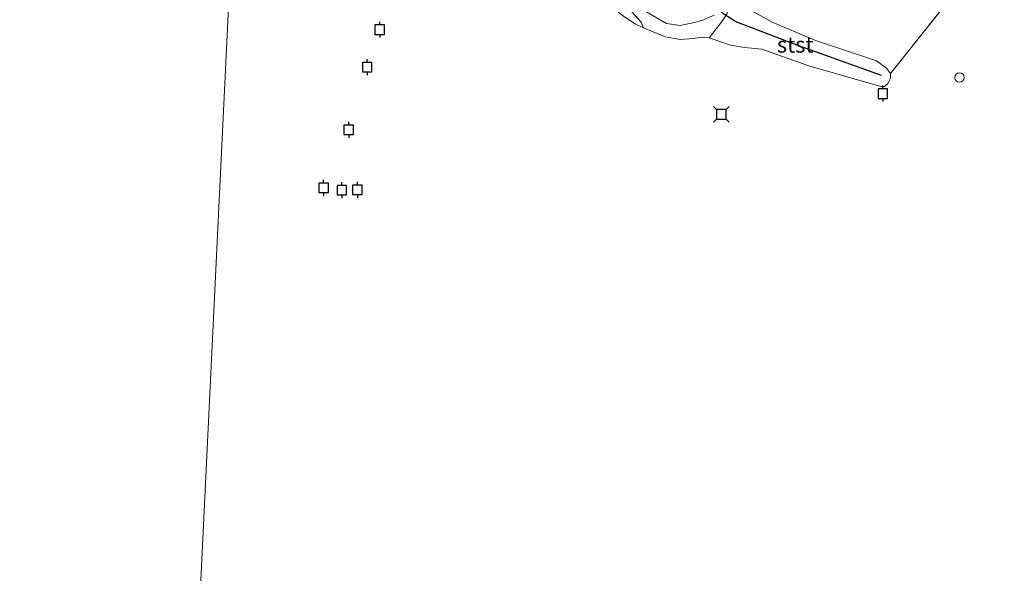
# Model space of a CAD drawing. Units: metres. Extents: x 39996 to 50008, y 393750 to 397688.
# Drawn here: x 42184 to 42340, y 397340 to 397427 of the extents above; entities that cross this region are included whole.
import ezdxf
from ezdxf.enums import TextEntityAlignment as Align

# ---------------------------------------------------------------- set-up
doc = ezdxf.new("R2010")
doc.units = ezdxf.units.M
doc.layers.get('0').update_dxf_attribs({"lineweight": 25})
for name, color, linetype, lineweight in [('B-ME-GW-TEENLIJN-L-B1', 93, 'Continuous', 18), ('B-ME-IE-GRONDWERKLIJN-GROND_INGERICHT-GV-B6', 253, 'Continuous', 18), ('B-ME-IE-HULPGEOMETRIE-L-B1', 53, 'Continuous', 18), ('B-ME-OB-BEKLEDING-GV-B6', 253, 'Continuous', 18), ('B-ME-OB-WATERLIJN-L-B1', 133, 'OB-WATERLIJN', 18), ('B-ME-OG-WATER-GV-B6', 153, 'Continuous', 18), ('B-ME-VV-AFMEERCONSTRUCTIE-S-B1', 10, 'Continuous', 25), ('B-ME-VV-KRIBBEN-L-B1', 10, 'Continuous', 25), ('B-ME-VV-SCHEEPVAARTTEKENS-S-B1', 13, 'Continuous', 18)]:
    doc.layers.add(name, color=color, linetype=linetype, lineweight=lineweight)
doc.styles.add('NLCS-ISO', font='NLCS-ISO.TTF')
doc.linetypes.add('OB-WATERLIJN', pattern='A,10,[32,NLCS.SHX,S=2,R=0,X=0,Y=0],-12', length=22)

# ---------------------------------------------------------------- blocks, each defined once
blk = doc.blocks.new('meerpaal')
for p, q in [((-0.75, 0), (-1.25, 0)), ((0.75, 0.75), (-0.75, 0.75)), ((-0.75, 0.75), (-0.75, -0.75)), ((0.75, -0.75), (0.75, 0.75)), ((0.75, 0), (1.25, 0)), ((-0.75, -0.75), (0.75, -0.75))]:
    blk.add_line(p, q)
blk = doc.blocks.new('meerstoel')
for p, q in [((-1.25, 1.25), (-0.75, 0.75)), ((-0.75, 0.75), (-0.75, -0.75)), ((0.75, 0.75), (-0.75, 0.75)), ((0.75, 0.75), (1.25, 1.25)), ((0.75, -0.75), (0.75, 0.75)), ((-0.75, -0.75), (-1.25, -1.25)), ((-0.75, -0.75), (0.75, -0.75)), ((0.75, -0.75), (1.25, -1.25))]:
    blk.add_line(p, q)
blk = doc.blocks.new('dtb')
blk.add_circle((0, 0), 0.75)

msp = doc.modelspace()

# ---------------------------------------------------------------- linework, layer by layer
at = {"layer": 'B-ME-GW-TEENLIJN-L-B1'}
for points in [[(42282.67, 397425.957, -0.06), (42282.296, 397426.856, 0.009), (42278.672, 397430.96, 0.002), (42276.304, 397433.984, -0.005), (42272.503, 397440.29, 0.022), (42267.261, 397449.077, -0.032), (42264.238, 397453.307, -0.045), (42258.75, 397457.631, -0.051), (42256.298, 397458.989, 0.235)], [(42296.179, 397429.859, 0.259), (42296.132, 397429.185, 0.255), (42295.788, 397428.122, 0.248), (42294.908, 397426.798, 0.155), (42293.03, 397424.386, -0.06)]]:
    msp.add_polyline3d(points, dxfattribs=at)
at = {"layer": 'B-ME-IE-GRONDWERKLIJN-GROND_INGERICHT-GV-B6'}
msp.add_polyline3d([(42293.79, 397427.963, 0.521), (42291.852, 397427.118, 0.614), (42290.651, 397426.798, 0.654), (42288.451, 397426.288, 0.661), (42286.326, 397426.643, 0.627), (42282.689, 397428.743, 0.561)], dxfattribs=at)
at = {"layer": 'B-ME-IE-HULPGEOMETRIE-L-B1'}
msp.add_line((42321.575, 397418.769, -0.06), (42371.353, 397481.153, -0.06), dxfattribs=at)
msp.add_polyline3d([(42184.411, 396747.312, 0.007), (42187.256, 396806.31, 0.564), (42189.199, 396846.618, 0.645), (42191.466, 396893.624, 0.659), (42193.274, 396931.124, 0.639), (42195.509, 396977.461, 0.652), (42196.185, 396991.489, 0.605), (42196.697, 397002.107, 0.496), (42196.727, 397002.723, -0.06), (42196.879, 397005.875, -0.06), (42198.915, 397048.111, -0.06), (42199.087, 397051.669, -0.06), (42217.712, 397437.931, -0.06), (42217.813, 397440.026, -0.06), (42219.864, 397482.55, -0.06), (42220.056, 397486.536, -0.06), (42220.19, 397489.324, 0.149), (42220.627, 397498.371, 2.319)], dxfattribs=at)
at = {"layer": 'B-ME-OB-BEKLEDING-GV-B6'}
for points in [[(42258.75, 397457.631, -0.051), (42264.238, 397453.307, -0.045), (42267.261, 397449.077, -0.032), (42272.503, 397440.29, 0.022), (42276.304, 397433.984, -0.005), (42278.672, 397430.96, 0.002), (42282.296, 397426.856, 0.009), (42282.67, 397425.957, -0.06), (42281.346, 397426.569, -0.06), (42279.562, 397427.719, -0.06), (42277.056, 397429.807, -0.06), (42274.563, 397433.158, -0.06), (42272.469, 397436.506, -0.06), (42271.228, 397438.781, -0.06), (42270.121, 397441.054, -0.06), (42269.408, 397442.857, -0.06), (42268.499, 397444.995, -0.06), (42267, 397447.937, -0.06), (42265.299, 397450.749, -0.06), (42264.052, 397452.358, -0.06), (42260.083, 397454.878, -0.06), (42258.75, 397457.631, -0.051)], [(42295.788, 397428.122, 0.248), (42294.908, 397426.798, 0.155), (42293.03, 397424.386, -0.06), (42291.834, 397424.465, -0.06), (42290.502, 397424.279, -0.06), (42288.438, 397424.101, -0.06), (42286.114, 397424.524, -0.06), (42282.67, 397425.957, -0.06), (42282.296, 397426.856, 0.009), (42278.672, 397430.96, 0.002)], [(42282.689, 397428.743, 0.561), (42286.326, 397426.643, 0.627), (42288.451, 397426.288, 0.661), (42290.651, 397426.798, 0.654), (42291.852, 397427.118, 0.614), (42293.79, 397427.963, 0.521)], [(42299.528, 397428.709, -0.06), (42303.033, 397426.81, -0.06), (42309.921, 397423.879, -0.06), (42319.4, 397420.72, -0.06), (42320.985, 397419.573, -0.06), (42321.575, 397418.769, -0.06), (42321.568, 397418.037, -0.06), (42321.16, 397417.177, -0.06), (42320.623, 397416.717, -0.06), (42320.091, 397416.722, -0.06), (42308.75, 397419.966, -0.06), (42301.327, 397422.571, -0.06), (42298.602, 397422.865, -0.06), (42296.411, 397423.22, -0.06), (42295.019, 397423.7, -0.06), (42293.03, 397424.386, -0.06), (42294.908, 397426.798, 0.155), (42295.788, 397428.122, 0.248)]]:
    msp.add_polyline3d(points, dxfattribs=at)
at = {"layer": 'B-ME-OB-WATERLIJN-L-B1'}
msp.add_polyline3d([(42299.528, 397428.709, -0.06), (42303.033, 397426.81, -0.06), (42309.921, 397423.879, -0.06), (42319.4, 397420.72, -0.06), (42320.985, 397419.573, -0.06), (42321.575, 397418.769, -0.06), (42321.568, 397418.037, -0.06), (42321.16, 397417.177, -0.06), (42320.623, 397416.717, -0.06), (42320.091, 397416.722, -0.06), (42308.75, 397419.966, -0.06), (42301.327, 397422.571, -0.06), (42298.602, 397422.865, -0.06), (42296.411, 397423.22, -0.06), (42295.019, 397423.7, -0.06), (42293.03, 397424.386, -0.06), (42291.834, 397424.465, -0.06), (42290.502, 397424.279, -0.06), (42288.438, 397424.101, -0.06), (42286.114, 397424.524, -0.06), (42282.67, 397425.957, -0.06), (42281.346, 397426.569, -0.06), (42279.562, 397427.719, -0.06)], dxfattribs=at)
at = {"layer": 'B-ME-OG-WATER-GV-B6'}
for points in [[(42371.353, 397481.153, -0.06), (42321.575, 397418.769, -0.06), (42320.985, 397419.573, -0.06), (42319.4, 397420.72, -0.06), (42309.921, 397423.879, -0.06), (42303.033, 397426.81, -0.06), (42299.528, 397428.709, -0.06)], [(42321.575, 397418.769, -0.06), (42371.353, 397481.153, -0.06)], [(42199.087, 397051.669, -0.06), (42217.712, 397437.931, -0.06)], [(42217.712, 397437.931, -0.06), (42199.087, 397051.669, -0.06)], [(42279.562, 397427.719, -0.06), (42281.346, 397426.569, -0.06), (42282.67, 397425.957, -0.06), (42286.114, 397424.524, -0.06), (42288.438, 397424.101, -0.06), (42290.502, 397424.279, -0.06), (42291.834, 397424.465, -0.06), (42293.03, 397424.386, -0.06), (42295.019, 397423.7, -0.06), (42296.411, 397423.22, -0.06), (42298.602, 397422.865, -0.06), (42301.327, 397422.571, -0.06), (42308.75, 397419.966, -0.06), (42320.091, 397416.722, -0.06), (42320.623, 397416.717, -0.06), (42321.16, 397417.177, -0.06), (42321.568, 397418.037, -0.06), (42321.575, 397418.769, -0.06)]]:
    msp.add_polyline3d(points, dxfattribs=at)
at = {"layer": 'B-ME-VV-KRIBBEN-L-B1'}
for points in [[(42294.22, 397429.125, 0.503), (42295.328, 397428.168, 0.22), (42297.322, 397426.875, 0.234)], [(42297.322, 397426.875, 0.234), (42307.083, 397423.174, 0.127), (42320.1, 397418.506, 0.047)]]:
    msp.add_polyline3d(points, dxfattribs=at)

# ---------------------------------------------------------------- block references
at = {"layer": 'B-ME-VV-AFMEERCONSTRUCTIE-S-B1', "rotation": 90}
for name, p in [('meerpaal', (42241.133, 397425.648, 0.632)), ('meerpaal', (42239.143, 397419.748, 1.344)), ('meerpaal', (42320.385, 397415.581, 2.541)), ('meerstoel', (42294.941, 397412.319, 3.073)), ('meerpaal', (42236.246, 397409.867, 1.344)), ('meerpaal', (42232.294, 397400.729, 1.577)), ('meerpaal', (42235.15, 397400.366, 1.63)), ('meerpaal', (42237.612, 397400.407, 1.763))]:
    msp.add_blockref(name, p, dxfattribs=at)
at = {"layer": 'B-ME-VV-SCHEEPVAARTTEKENS-S-B1', "rotation": 90}
msp.add_blockref('dtb', (42332.452, 397418.116, 4.098), dxfattribs=at)

# ---------------------------------------------------------------- texts
at = {"layer": 'B-ME-OB-BEKLEDING-GV-B6', "ltscale": 0.2, "style": 'NLCS-ISO'}
msp.add_text('stst', height=2.5, dxfattribs=at).set_placement((42306.5853, 397423.2892), align=Align.MIDDLE_CENTER)

doc.saveas('drawing.dxf')
